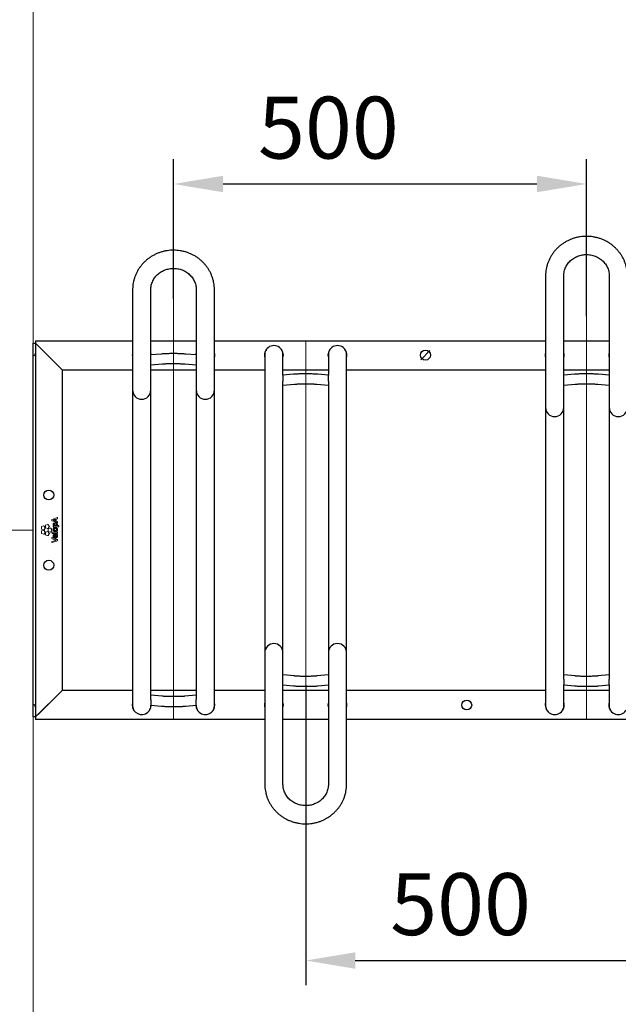
# Model space of a CAD drawing. Units: millimetres. Extents: x -100989 to 17128, y -24790 to 18588.
# Drawn here: x -76954 to -76229, y -6461 to -5269 of the extents above; entities that cross this region are included whole.
import ezdxf

# ---------------------------------------------------------------- set-up
doc = ezdxf.new("R2010")
doc.units = ezdxf.units.MM
doc.header["$LTSCALE"] = 20
doc.header["$PDSIZE"] = -1
for name, pattern in [('CENTER', [10.16, 6.35, -1.27, 1.27, -1.27]), ('CENTER2', [28.575, 19.05, -3.175, 3.175, -3.175]), ('SLD-Solid', [0])]:
    doc.linetypes.add(name, pattern=pattern)
for name, color, linetype, lineweight in [('HARTLIJNEN', 2, 'CENTER', 15), ('VelopA- Freespace', 1, 'CENTER2', 15), ('VELOPA- guide line', 2, 'Continuous', 9), ('VELOPA-DIM', 2, 'Continuous', 18), ('VELOPA-FIG10', 2, 'Continuous', 9), ('VELOPA-FIG25', 4, 'Continuous', 25)]:
    doc.layers.add(name, color=color, linetype=linetype, lineweight=lineweight)
doc.styles.add('2-5TXT', font='arial.ttf')
doc.dimstyles.new('VELOPA 30', dxfattribs={"dimscale": 30, "dimtxt": 2.5, "dimasz": 2, "dimexe": 1, "dimexo": 1, "dimgap": 1, "dimtad": 1, "dimdec": 0, "dimdsep": 46, "dimtxsty": '2-5TXT', "dimcen": 8, "dimadec": 1, "dimazin": 0, "dimtfac": 1, "dimtdec": 0, "dimtmove": 0, "dimatfit": 3, "dimfxl": 1, "dimtolj": 1, "dimtzin": 0, "dimarcsym": 0})

# ---------------------------------------------------------------- blocks, each defined once
blk = doc.blocks.new('*D128')
at = {"layer": 'DEFPOINTS', "color": 0, "linetype": 'ByBlock', "transparency": 16777216}
for p in [(-76607.7, -6045), (-76107.7, -6116.4), (-76107.7, -6408.4)]:
    blk.add_point(p, dxfattribs=at)
at = {"layer": 'HARTLIJNEN', "color": 0, "linetype": 'ByBlock', "lineweight": -2, "transparency": 16777216}
for p, q in [((-76607.7, -6075), (-76607.7, -6438.4)), ((-76107.7, -6146.4), (-76107.7, -6438.4)), ((-76547.7, -6408.4), (-76167.7, -6408.4))]:
    blk.add_line(p, q, dxfattribs=at)
at = {"layer": 'HARTLIJNEN', "color": 0, "linetype": 'ByBlock', "transparency": 16777216}
for points in [[(-76547.7, -6398.4), (-76547.7, -6418.4), (-76607.7, -6408.4)], [(-76167.7, -6398.4), (-76167.7, -6418.4), (-76107.7, -6408.4)]]:
    blk.add_solid(points, dxfattribs=at)
at = {"layer": 'HARTLIJNEN', "color": 0, "linetype": 'ByBlock', "transparency": 16777216, "insert": (-76420.2, -6340.1), "char_height": 75, "attachment_point": 5, "style": '2-5TXT'}
blk.add_mtext('\\A1;500', dxfattribs=at)
blk = doc.blocks.new('*D129')
at = {"layer": 'DEFPOINTS', "color": 0, "linetype": 'ByBlock', "transparency": 16777216}
for p in [(-76267.7, -5467.8), (-76767.7, -5637), (-76267.7, -5657.7)]:
    blk.add_point(p, dxfattribs=at)
at = {"layer": 'HARTLIJNEN', "color": 0, "linetype": 'ByBlock', "lineweight": -2, "transparency": 16777216}
for p, q in [((-76767.7, -5607), (-76767.7, -5437.8)), ((-76267.7, -5627.7), (-76267.7, -5437.8)), ((-76707.7, -5467.8), (-76327.7, -5467.8))]:
    blk.add_line(p, q, dxfattribs=at)
at = {"layer": 'HARTLIJNEN', "color": 0, "linetype": 'ByBlock', "transparency": 16777216}
for points in [[(-76707.7, -5457.8), (-76707.7, -5477.8), (-76767.7, -5467.8)], [(-76327.7, -5457.8), (-76327.7, -5477.8), (-76267.7, -5467.8)]]:
    blk.add_solid(points, dxfattribs=at)
at = {"layer": 'HARTLIJNEN', "color": 0, "linetype": 'ByBlock', "transparency": 16777216, "insert": (-76580.2, -5399.5), "char_height": 75, "attachment_point": 5, "style": '2-5TXT'}
blk.add_mtext('\\A1;500', dxfattribs=at)
blk = doc.blocks.new('VelopA Variant-3 500-4 pl DS Top')
at = {"layer": 'VELOPA-FIG10', "linetype": 'SLD-Solid'}
for p, q in [((22.8, 12.7), (22.8, 11.4)), ((29.2, 15.2), (22.9, 12.9)), ((27, 11), (27, 13)), ((28.1, 13.3), (29.4, 13.8)), ((28.1, 10.7), (28.1, 13.3)), ((29.5, 14), (29.5, 15)), ((10, 3.8), (10, 1.5)), ((12.6, 5), (10.4, 4.3)), ((10.4, 1), (12.6, 0.3)), ((14.5, 2.9), (13.2, 4.8)), ((13.2, 0.4), (14.5, 2.3)), ((15, 5.4), (15, 3.1)), ((17.6, 6.6), (15.4, 5.9)), ((15.4, 2.6), (17.6, 1.9)), ((19.6, 4.6), (18.2, 6.4)), ((18.2, 2.1), (19.6, 4)), ((18.2, 1.1), (18.2, -1.2)), ((20.7, 2.4), (18.5, 1.6)), ((22.7, 0.3), (21.3, 2.2)), ((22.9, 11.2), (29.2, 9)), ((24.4, 5.1), (24.4, 4.3)), ((24.6, 5.3), (24.6, 5.3)), ((24.6, 4.1), (31.1, 4.1)), ((25.3, 11.7), (27, 11)), ((27, 5.4), (28.5, 5.4)), ((29.4, 10.3), (28.1, 10.7)), ((29.5, 9.2), (29.5, 10.1)), ((31.1, 5.4), (29.6, 5.4)), ((31.3, 4.3), (31.3, 5.2)), ((10, -1.5), (10, -3.8)), ((12.6, -0.3), (10.4, -1)), ((10.4, -4.3), (12.6, -5.1)), ((14.5, -2.4), (13.2, -0.5)), ((13.2, -4.9), (14.5, -3)), ((15, -3.2), (15, -5.5)), ((17.6, -1.9), (15.4, -2.7)), ((15.4, -6), (17.6, -6.7)), ((19.6, -4), (18.2, -2.1)), ((18.2, -6.5), (19.6, -4.6)), ((18.5, -1.7), (20.7, -2.4)), ((21.3, -2.2), (22.7, -0.3)), ((22.8, -2.9), (22.8, -3.8)), ((22.8, -9.3), (22.8, -10.2)), ((22.9, -10.4), (26.5, -11.7)), ((29.3, -2.7), (23, -2.7)), ((23, -4), (29.3, -4)), ((29.4, -11.3), (23.1, -9.1)), ((26.3, -8.1), (26.3, -6.2)), ((26.3, -8.1), (26.3, -8.1)), ((27, -4.9), (26.6, -4.9)), ((27.2, -8.1), (27.2, -5.1)), ((27.2, -8.1), (27.2, -8.1)), ((29.1, -5.1), (28.5, -5.2)), ((29.5, -3.8), (29.5, -2.9)), ((29.5, -12.8), (29.5, -11.5)), ((22.8, -14), (22.8, -15)), ((26.6, -12.5), (22.9, -13.8)), ((23.1, -15.2), (29.4, -13))]:
    blk.add_line(p, q, dxfattribs=at)
for points, knots in [([(22.9, 12.9), (22.9, 12.9), (22.9, 12.8), (22.8, 12.8), (22.8, 12.7), (22.8, 12.7), (22.8, 12.7)], [0, 0, 0, 0, 0.282452, 0.558308, 0.776545, 1, 1, 1, 1]), ([(25.2, 12.3), (25, 12.3), (24.7, 12.1), (24.4, 12), (24.2, 12)], [0, 0, 0, 0, 0.584457, 1, 1, 1, 1]), ([(24.2, 12), (24.4, 11.9), (24.8, 11.8), (25.1, 11.7), (25.3, 11.7)], [0, 0, 0, 0, 0.541554, 1, 1, 1, 1]), ([(27, 13), (26.7, 12.9), (26.1, 12.7), (25.5, 12.5), (25.3, 12.4), (25.2, 12.3)], [0, 0, 0, 0, 0.564806, 0.862697, 1, 1, 1, 1]), ([(25.2, 12.3), (25.2, 12.3), (25.2, 12.3), (25.2, 12.3), (25.2, 12.3)], [0, 0, 0, 0, 0.567752, 1, 1, 1, 1]), ([(29.4, 15.2), (29.4, 15.2), (29.4, 15.2), (29.3, 15.2), (29.3, 15.2), (29.2, 15.2)], [0, 0, 0, 0, 0.283371, 0.561392, 1, 1, 1, 1]), ([(29.5, 15), (29.5, 15), (29.5, 15.1), (29.5, 15.1), (29.5, 15.2), (29.4, 15.2)], [0, 0, 0, 0, 0.282765, 0.56114, 1, 1, 1, 1]), ([(29.4, 13.8), (29.4, 13.8), (29.4, 13.8), (29.5, 13.9), (29.5, 13.9), (29.5, 14), (29.5, 14)], [0, 0, 0, 0, 0.280908, 0.556939, 0.775579, 1, 1, 1, 1]), ([(10.4, 4.3), (10.3, 4.3), (10.2, 4.2), (10.1, 4.1), (10, 3.9), (10, 3.8), (10, 3.8)], [0, 0, 0, 0, 0.282045, 0.55817, 0.776486, 1, 1, 1, 1]), ([(10, 1.5), (10, 1.4), (10, 1.3), (10.1, 1.1), (10.2, 1), (10.3, 1), (10.4, 1)], [0, 0, 0, 0, 0.282937, 0.559021, 0.776949, 1, 1, 1, 1]), ([(13.2, 4.8), (13.1, 4.9), (13, 5), (12.9, 5), (12.7, 5), (12.6, 5), (12.6, 5)], [0, 0, 0, 0, 0.282869, 0.559084, 0.777054, 1, 1, 1, 1]), ([(12.6, 0.3), (12.6, 0.2), (12.8, 0.2), (12.9, 0.3), (13.1, 0.3), (13.1, 0.4), (13.2, 0.4)], [0, 0, 0, 0, 0.281966, 0.558169, 0.77656, 1, 1, 1, 1]), ([(14.5, 2.3), (14.6, 2.4), (14.6, 2.5), (14.6, 2.7), (14.6, 2.8), (14.5, 2.9), (14.5, 2.9)], [0, 0, 0, 0, 0.2823032, 0.5583412, 0.776518, 1, 1, 1, 1]), ([(15.4, 5.9), (15.4, 5.9), (15.2, 5.9), (15.1, 5.7), (15.1, 5.6), (15, 5.5), (15, 5.4)], [0, 0, 0, 0, 0.2822613, 0.5584597, 0.7766841, 1, 1, 1, 1]), ([(15, 3.1), (15.1, 3), (15.1, 2.9), (15.2, 2.8), (15.3, 2.7), (15.4, 2.6), (15.4, 2.6)], [0, 0, 0, 0, 0.282546, 0.55887, 0.776977, 1, 1, 1, 1]), ([(18.2, 6.4), (18.2, 6.5), (18.1, 6.6), (17.9, 6.7), (17.8, 6.7), (17.7, 6.7), (17.6, 6.6)], [0, 0, 0, 0, 0.282827, 0.558938, 0.776926, 1, 1, 1, 1]), ([(17.6, 1.9), (17.7, 1.9), (17.8, 1.8), (18, 1.9), (18.1, 2), (18.2, 2), (18.2, 2.1)], [0, 0, 0, 0, 0.2823701, 0.558445, 0.7766116, 1, 1, 1, 1]), ([(18.5, 1.6), (18.5, 1.6), (18.4, 1.6), (18.2, 1.4), (18.2, 1.3), (18.2, 1.2), (18.2, 1.1)], [0, 0, 0, 0, 0.282048, 0.557829, 0.776086, 1, 1, 1, 1]), ([(19.6, 4), (19.6, 4), (19.7, 4.1), (19.7, 4.3), (19.6, 4.5), (19.6, 4.5), (19.6, 4.6)], [0, 0, 0, 0, 0.283107, 0.55951, 0.777395, 1, 1, 1, 1]), ([(21.3, 2.2), (21.3, 2.2), (21.2, 2.3), (21, 2.4), (20.9, 2.4), (20.8, 2.4), (20.7, 2.4)], [0, 0, 0, 0, 0.282661, 0.558552, 0.776545, 1, 1, 1, 1]), ([(22.7, -0.3), (22.7, -0.3), (22.8, -0.2), (22.8, 0), (22.8, 0.2), (22.7, 0.2), (22.7, 0.3)], [0, 0, 0, 0, 0.282107, 0.558061, 0.776311, 1, 1, 1, 1]), ([(22.8, 11.4), (22.8, 11.4), (22.8, 11.4), (22.8, 11.3), (22.9, 11.3), (22.9, 11.3), (22.9, 11.2)], [0, 0, 0, 0, 0.281426, 0.55819, 0.776764, 1, 1, 1, 1]), ([(26.7, 8.8), (26.4, 8.7), (25.9, 8.7), (25.3, 8.5), (24.7, 8.2), (24.3, 7.6), (24.3, 7.1), (24.3, 6.9)], [0, 0, 0, 0, 0.22903, 0.424562, 0.596584, 0.789421, 1, 1, 1, 1]), ([(24.3, 6.9), (24.3, 6.7), (24.3, 6.3), (24.5, 5.8), (24.9, 5.5), (25.1, 5.3), (25.2, 5.3)], [0, 0, 0, 0, 0.295597, 0.567977, 0.779432, 1, 1, 1, 1]), ([(29.6, 0.6), (29.6, 0.9), (29.5, 1.6), (28.9, 2.5), (28, 3.1), (26.9, 3.3), (25.8, 3.1), (25, 2.7), (24.5, 2.1), (24.3, 1.5), (24.3, 1.1), (24.3, 0.8)], [0, 0, 0, 0, 0.131165, 0.253257, 0.378032, 0.515959, 0.650992, 0.763707, 0.835914, 0.912884, 1, 1, 1, 1]), ([(24.3, 0.8), (24.3, 0.4), (24.4, -0.3), (25, -1.1), (25.9, -1.7), (26.9, -1.8), (27.8, -1.8), (28.5, -1.6), (29, -1.2), (29.4, -0.7), (29.6, -0.1), (29.6, 0.3), (29.6, 0.6)], [0, 0, 0, 0, 0.130674, 0.252174, 0.376164, 0.513141, 0.60855, 0.690204, 0.763167, 0.834396, 0.911332, 1, 1, 1, 1]), ([(24.6, 5.3), (24.6, 5.3), (24.5, 5.3), (24.5, 5.2), (24.4, 5.2)], [0, 0, 0, 0, 0.554202, 1, 1, 1, 1]), ([(24.4, 5.2), (24.4, 5.2), (24.4, 5.2), (24.4, 5.1), (24.4, 5.1)], [0, 0, 0, 0, 0.554263, 1, 1, 1, 1]), ([(24.4, 4.3), (24.4, 4.2), (24.4, 4.2), (24.5, 4.1), (24.5, 4.1), (24.6, 4.1), (24.6, 4.1)], [0, 0, 0, 0, 0.2841829, 0.5588951, 0.7758673, 1, 1, 1, 1]), ([(25.2, 5.2), (25.2, 5.2), (25.2, 5.2), (25.2, 5.2), (25.2, 5.2), (25.2, 5.2), (25.2, 5.2), (25.2, 5.2), (25, 5.3), (24.8, 5.3), (24.6, 5.3)], [0, 0, 0, 0, 0.000028, 0.000069, 0.000162, 0.000417, 0.001163, 0.004252, 0.063553, 1, 1, 1, 1]), ([(25.2, 5.3), (25.2, 5.3), (25.2, 5.3), (25.2, 5.2), (25.2, 5.2), (25.2, 5.2), (25.2, 5.2), (25.2, 5.2)], [0, 0, 0, 0, 0.474099, 0.767409, 0.869469, 0.945348, 1, 1, 1, 1]), ([(26.8, 7.4), (26.6, 7.4), (26.3, 7.4), (25.9, 7.2), (25.6, 7.1), (25.5, 6.9), (25.4, 6.8), (25.4, 6.6), (25.4, 6.5), (25.4, 6.5)], [0, 0, 0, 0, 0.3045838, 0.5225742, 0.6502971, 0.7526014, 0.8533689, 0.9369682, 1, 1, 1, 1]), ([(25.4, 6.5), (25.4, 6.4), (25.4, 6.2), (25.5, 5.9), (25.9, 5.6), (26.4, 5.4), (26.8, 5.4), (27, 5.4)], [0, 0, 0, 0, 0.116379, 0.227814, 0.460172, 0.720898, 1, 1, 1, 1]), ([(28.5, 0.7), (28.5, 0.9), (28.4, 1.2), (28.1, 1.6), (27.5, 1.8), (26.9, 1.9), (26.3, 1.8), (25.8, 1.6), (25.6, 1.4), (25.4, 1.1), (25.4, 0.8), (25.4, 0.7)], [0, 0, 0, 0, 0.113285, 0.223687, 0.349514, 0.501722, 0.656837, 0.777828, 0.848562, 0.920053, 1, 1, 1, 1]), ([(25.4, 0.7), (25.4, 0.6), (25.4, 0.3), (25.7, -0.1), (26, -0.3), (26.4, -0.4), (27, -0.5), (27.6, -0.4), (28, -0.2), (28.3, 0.1), (28.5, 0.4), (28.5, 0.6), (28.5, 0.7)], [0, 0, 0, 0, 0.095794, 0.200474, 0.280439, 0.374633, 0.489652, 0.649844, 0.774329, 0.846571, 0.91912, 1, 1, 1, 1]), ([(29.6, 6), (29.6, 6.3), (29.5, 6.9), (29.2, 7.7), (28.6, 8.3), (27.7, 8.7), (27, 8.7), (26.7, 8.8)], [0, 0, 0, 0, 0.198098, 0.373533, 0.541634, 0.752831, 1, 1, 1, 1]), ([(28.6, 6.1), (28.6, 6.2), (28.5, 6.4), (28.4, 6.8), (28.2, 7), (27.8, 7.2), (27.3, 7.3), (27, 7.4), (26.8, 7.4)], [0, 0, 0, 0, 0.137617, 0.281655, 0.439997, 0.587833, 0.770131, 1, 1, 1, 1]), ([(28.5, 5.4), (28.5, 5.5), (28.6, 5.7), (28.6, 6), (28.6, 6.1)], [0, 0, 0, 0, 0.5374524, 1, 1, 1, 1]), ([(29.2, 9), (29.3, 9), (29.3, 8.9), (29.4, 8.9), (29.4, 9), (29.4, 9)], [0, 0, 0, 0, 0.282756, 0.560814, 1, 1, 1, 1]), ([(29.5, 10.1), (29.5, 10.1), (29.5, 10.1), (29.5, 10.2), (29.4, 10.2), (29.4, 10.3), (29.4, 10.3)], [0, 0, 0, 0, 0.282868, 0.559747, 0.777935, 1, 1, 1, 1]), ([(29.4, 9), (29.4, 9), (29.5, 9), (29.5, 9.1), (29.5, 9.1), (29.5, 9.2)], [0, 0, 0, 0, 0.282167, 0.561469, 1, 1, 1, 1]), ([(29.6, 5.4), (29.6, 5.5), (29.6, 5.7), (29.6, 5.9), (29.6, 6)], [0, 0, 0, 0, 0.5253889, 1, 1, 1, 1]), ([(31.3, 5.2), (31.3, 5.2), (31.3, 5.3), (31.3, 5.3), (31.2, 5.4), (31.1, 5.4), (31.1, 5.4)], [0, 0, 0, 0, 0.283, 0.557397, 0.774889, 1, 1, 1, 1]), ([(31.1, 4.1), (31.1, 4.1), (31.2, 4.1), (31.3, 4.1), (31.3, 4.2), (31.3, 4.2), (31.3, 4.3)], [0, 0, 0, 0, 0.283325, 0.557855, 0.775192, 1, 1, 1, 1]), ([(10.4, -1), (10.3, -1), (10.2, -1.1), (10.1, -1.2), (10, -1.4), (10, -1.5), (10, -1.5)], [0, 0, 0, 0, 0.282019, 0.55796, 0.776212, 1, 1, 1, 1]), ([(10, -3.8), (10, -3.9), (10, -4), (10.1, -4.2), (10.2, -4.3), (10.3, -4.3), (10.4, -4.3)], [0, 0, 0, 0, 0.282253, 0.558371, 0.776624, 1, 1, 1, 1]), ([(13.2, -0.5), (13.1, -0.4), (13, -0.4), (12.9, -0.3), (12.7, -0.3), (12.6, -0.3), (12.6, -0.3)], [0, 0, 0, 0, 0.2824292, 0.5588352, 0.7771039, 1, 1, 1, 1]), ([(12.6, -5.1), (12.6, -5.1), (12.8, -5.1), (12.9, -5), (13.1, -5), (13.1, -4.9), (13.2, -4.9)], [0, 0, 0, 0, 0.2819275, 0.5580747, 0.7763907, 1, 1, 1, 1]), ([(14.5, -3), (14.6, -2.9), (14.6, -2.8), (14.6, -2.6), (14.6, -2.5), (14.5, -2.4), (14.5, -2.4)], [0, 0, 0, 0, 0.28284, 0.558796, 0.776713, 1, 1, 1, 1]), ([(15.4, -2.7), (15.4, -2.7), (15.2, -2.7), (15.1, -2.9), (15.1, -3), (15, -3.1), (15, -3.2)], [0, 0, 0, 0, 0.282243, 0.5584288, 0.7766682, 1, 1, 1, 1]), ([(15, -5.5), (15.1, -5.5), (15.1, -5.7), (15.2, -5.8), (15.3, -5.9), (15.4, -6), (15.4, -6)], [0, 0, 0, 0, 0.282541, 0.558935, 0.777051, 1, 1, 1, 1]), ([(18.2, -2.1), (18.2, -2.1), (18.1, -2), (17.9, -1.9), (17.8, -1.9), (17.7, -1.9), (17.6, -1.9)], [0, 0, 0, 0, 0.282673, 0.55893, 0.776968, 1, 1, 1, 1]), ([(17.6, -6.7), (17.7, -6.7), (17.8, -6.7), (18, -6.7), (18.1, -6.6), (18.2, -6.5), (18.2, -6.5)], [0, 0, 0, 0, 0.282244, 0.558224, 0.776412, 1, 1, 1, 1]), ([(18.2, -1.2), (18.2, -1.2), (18.2, -1.4), (18.3, -1.5), (18.4, -1.6), (18.5, -1.7), (18.5, -1.7)], [0, 0, 0, 0, 0.282069, 0.558, 0.77626, 1, 1, 1, 1]), ([(19.6, -4.6), (19.6, -4.6), (19.7, -4.5), (19.7, -4.3), (19.6, -4.1), (19.6, -4), (19.6, -4)], [0, 0, 0, 0, 0.282394, 0.558573, 0.776738, 1, 1, 1, 1]), ([(20.7, -2.4), (20.8, -2.4), (20.9, -2.4), (21.1, -2.4), (21.2, -2.3), (21.3, -2.2), (21.3, -2.2)], [0, 0, 0, 0, 0.2826992, 0.5586864, 0.7766988, 1, 1, 1, 1]), ([(23, -2.7), (23, -2.7), (22.9, -2.7), (22.9, -2.7), (22.8, -2.8), (22.8, -2.9), (22.8, -2.9)], [0, 0, 0, 0, 0.284075, 0.557791, 0.774636, 1, 1, 1, 1]), ([(22.8, -3.8), (22.8, -3.8), (22.8, -3.9), (22.9, -3.9), (22.9, -4), (23, -4), (23, -4)], [0, 0, 0, 0, 0.283421, 0.557583, 0.774698, 1, 1, 1, 1]), ([(22.9, -9.1), (22.9, -9.1), (22.8, -9.2), (22.8, -9.2), (22.8, -9.3), (22.8, -9.3)], [0, 0, 0, 0, 0.281173, 0.55871, 1, 1, 1, 1]), ([(22.8, -10.2), (22.8, -10.2), (22.8, -10.3), (22.8, -10.3), (22.9, -10.4), (22.9, -10.4), (22.9, -10.4)], [0, 0, 0, 0, 0.283431, 0.560225, 0.778072, 1, 1, 1, 1]), ([(23.1, -9.1), (23.1, -9.1), (23, -9.1), (23, -9.1), (22.9, -9.1), (22.9, -9.1)], [0, 0, 0, 0, 0.279617, 0.558116, 1, 1, 1, 1]), ([(26.6, -4.9), (26.4, -4.9), (25.9, -4.9), (25.3, -5.1), (24.8, -5.5), (24.5, -5.9), (24.3, -6.4), (24.3, -6.8), (24.3, -7.1)], [0, 0, 0, 0, 0.16674, 0.394595, 0.520563, 0.656577, 0.811778, 1, 1, 1, 1]), ([(24.3, -7.1), (24.3, -7.3), (24.3, -7.8), (24.7, -8.5), (25.2, -9), (26, -9.4), (26.7, -9.5), (27, -9.5)], [0, 0, 0, 0, 0.188526, 0.362489, 0.534901, 0.752246, 1, 1, 1, 1]), ([(25.5, -6.5), (25.4, -6.6), (25.3, -6.8), (25.2, -7), (25.2, -7.1)], [0, 0, 0, 0, 0.536685, 1, 1, 1, 1]), ([(25.2, -7.1), (25.3, -7.2), (25.3, -7.5), (25.6, -7.8), (25.9, -8), (26.1, -8.1), (26.3, -8.1)], [0, 0, 0, 0, 0.270846, 0.530781, 0.751354, 1, 1, 1, 1]), ([(26.2, -6.2), (26.1, -6.2), (25.8, -6.2), (25.6, -6.4), (25.5, -6.5)], [0, 0, 0, 0, 0.59134, 1, 1, 1, 1]), ([(26.3, -6.2), (26.3, -6.2), (26.2, -6.2), (26.2, -6.2), (26.2, -6.2)], [0, 0, 0, 0, 0.5601002, 1, 1, 1, 1]), ([(26.5, -11.7), (26.8, -11.8), (27.3, -11.9), (27.8, -12), (28, -12.1)], [0, 0, 0, 0, 0.5752206, 1, 1, 1, 1]), ([(27.2, -5.1), (27.2, -5.1), (27.2, -5.1), (27.1, -5), (27, -4.9), (27, -4.9), (27, -4.9)], [0, 0, 0, 0, 0.282969, 0.557112, 0.774471, 1, 1, 1, 1]), ([(27, -9.5), (27.3, -9.5), (27.8, -9.4), (28.6, -9.2), (29.2, -8.7), (29.6, -7.9), (29.6, -7.3), (29.6, -6.9)], [0, 0, 0, 0, 0.213307, 0.393991, 0.558527, 0.760199, 1, 1, 1, 1]), ([(28.2, -7.8), (28.2, -7.8), (28, -8), (27.7, -8.1), (27.4, -8.1), (27.2, -8.1)], [0, 0, 0, 0, 0.246353, 0.512443, 1, 1, 1, 1]), ([(28.6, -6.7), (28.6, -7), (28.6, -7.3), (28.3, -7.7), (28.2, -7.8)], [0, 0, 0, 0, 0.60717, 1, 1, 1, 1]), ([(28.5, -5.2), (28.5, -5.2), (28.4, -5.2), (28.4, -5.3), (28.4, -5.3)], [0, 0, 0, 0, 0.555447, 1, 1, 1, 1]), ([(28.4, -5.3), (28.4, -5.3), (28.3, -5.4), (28.4, -5.4), (28.4, -5.5)], [0, 0, 0, 0, 0.557087, 1, 1, 1, 1]), ([(28.4, -5.5), (28.4, -5.7), (28.6, -6.1), (28.6, -6.5), (28.6, -6.7)], [0, 0, 0, 0, 0.564332, 1, 1, 1, 1]), ([(29.3, -5.3), (29.3, -5.2), (29.3, -5.2), (29.2, -5.1), (29.2, -5.1), (29.1, -5.1), (29.1, -5.1)], [0, 0, 0, 0, 0.282584, 0.558385, 0.776554, 1, 1, 1, 1]), ([(29.5, -2.9), (29.5, -2.9), (29.5, -2.8), (29.4, -2.7), (29.4, -2.7), (29.3, -2.7), (29.3, -2.7)], [0, 0, 0, 0, 0.28439, 0.558772, 0.775733, 1, 1, 1, 1]), ([(29.3, -4), (29.3, -4), (29.4, -4), (29.5, -3.9), (29.5, -3.9), (29.5, -3.8), (29.5, -3.8)], [0, 0, 0, 0, 0.282894, 0.557536, 0.775078, 1, 1, 1, 1]), ([(29.6, -6.9), (29.6, -6.6), (29.6, -6), (29.4, -5.5), (29.3, -5.3)], [0, 0, 0, 0, 0.566595, 1, 1, 1, 1]), ([(29.5, -11.5), (29.5, -11.5), (29.5, -11.5), (29.5, -11.4), (29.4, -11.3), (29.4, -11.3), (29.4, -11.3)], [0, 0, 0, 0, 0.283226, 0.559429, 0.777136, 1, 1, 1, 1]), ([(22.9, -13.8), (22.9, -13.8), (22.9, -13.8), (22.8, -13.8), (22.8, -13.9), (22.8, -13.9), (22.8, -14)], [0, 0, 0, 0, 0.282649, 0.557828, 0.775653, 1, 1, 1, 1]), ([(22.8, -15), (22.8, -15), (22.8, -15), (22.8, -15.1), (22.9, -15.1), (22.9, -15.1)], [0, 0, 0, 0, 0.283432, 0.562088, 1, 1, 1, 1]), ([(22.9, -15.1), (22.9, -15.2), (22.9, -15.2), (23, -15.2), (23.1, -15.2), (23.1, -15.2)], [0, 0, 0, 0, 0.2832, 0.561329, 1, 1, 1, 1]), ([(28, -12.1), (27.7, -12.2), (27.3, -12.3), (26.8, -12.5), (26.6, -12.5)], [0, 0, 0, 0, 0.5858113, 1, 1, 1, 1]), ([(28, -12.1), (28, -12.1), (28, -12.1), (28, -12.1), (28, -12.1), (28, -12.1), (28, -12.1)], [0, 0, 0, 0, 0.405154, 0.698753, 0.869582, 1, 1, 1, 1]), ([(29.4, -13), (29.4, -13), (29.4, -12.9), (29.5, -12.9), (29.5, -12.8), (29.5, -12.8), (29.5, -12.8)], [0, 0, 0, 0, 0.2817665, 0.5577612, 0.7760485, 1, 1, 1, 1])]:
    blk.add_open_spline(points, degree=3, knots=knots, dxfattribs=at)
at = {"layer": 'VELOPA-FIG25', "linetype": 'SLD-Solid'}
for p, q in [((620.5, 308), (620.5, -212.7)), ((642.5, -180.4), (642.5, 308)), ((697.5, 308), (697.5, -180.4)), ((120.5, 291.2), (120.5, -212.7)), ((142.5, -205), (142.5, 291.2)), ((197.5, 291.2), (197.5, -205)), ((219.5, -212.7), (219.5, 291.2)), ((3, 229.4), (120.5, 229.4)), ((3, 229.4), (3, -229.4)), ((142.5, 229.4), (197.5, 229.4)), ((219.5, 229.4), (620.5, 229.4)), ((642.5, 229.4), (697.5, 229.4)), ((0, 226.3), (3, 226.3)), ((0, -226.3), (0, 226.3)), ((6, 223.3), (3, 226.3)), ((35, 194.3), (6, 223.3)), ((155.3, 213.2), (142.5, 212.1)), ((197.5, 212.1), (184.7, 213.2)), ((280.5, 212.7), (280.5, -308)), ((302.5, 187.6), (302.5, 212.7)), ((357.5, 212.7), (357.5, 187.6)), ((379.5, -308), (379.5, 212.7)), ((35, 194.3), (120.5, 194.3)), ((35, 194.3), (35, -194.4)), ((142.5, 200.1), (156.4, 201.3)), ((142.5, 194.3), (197.5, 194.3)), ((183.6, 201.3), (197.5, 200.1)), ((219.5, 194.3), (280.5, 194.3)), ((302.5, 194.3), (357.5, 194.3)), ((379.5, 194.3), (620.5, 194.3)), ((642.5, 194.3), (697.5, 194.3)), ((315.3, 188.7), (302.5, 187.6)), ((302.5, 187.6), (302.5, 180.5)), ((302.5, -308), (302.5, 180.4)), ((357.5, 187.6), (344.7, 188.7)), ((357.5, 180.5), (357.5, 187.6)), ((357.5, 180.4), (357.5, -308)), ((655.3, 188.7), (642.5, 187.6)), ((697.5, 187.6), (684.7, 188.7)), ((302.5, 175.5), (316.4, 176.7)), ((343.6, 176.7), (357.5, 175.5)), ((642.5, 175.5), (656.4, 176.7)), ((683.6, 176.7), (697.5, 175.5)), ((316.4, -176.7), (302.5, -175.5)), ((357.5, -175.5), (343.6, -176.7)), ((656.4, -176.7), (642.5, -175.5)), ((697.5, -175.5), (683.6, -176.7)), ((302.5, -187.6), (315.3, -188.7)), ((344.7, -188.7), (357.5, -187.6)), ((642.5, -180.5), (642.5, -187.6)), ((642.5, -212.7), (642.5, -187.6)), ((642.5, -187.6), (655.3, -188.7)), ((684.7, -188.7), (697.5, -187.6)), ((697.5, -187.6), (697.5, -180.5)), ((697.5, -187.6), (697.5, -212.7)), ((3, -226.3), (35, -194.4)), ((6, -223.3), (32, -197.4)), ((120.5, -194.4), (35, -194.4)), ((197.5, -194.4), (142.5, -194.4)), ((156.4, -201.3), (142.5, -200.1)), ((197.5, -200.1), (183.6, -201.3)), ((280.5, -194.4), (219.5, -194.4)), ((357.5, -194.4), (302.5, -194.4)), ((620.5, -194.4), (379.5, -194.4)), ((697.5, -194.4), (642.5, -194.4)), ((142.5, -205.1), (142.5, -212.1)), ((142.5, -212.7), (142.5, -212.1)), ((142.5, -212.1), (155.3, -213.2)), ((184.7, -213.2), (197.5, -212.1)), ((197.5, -212.1), (197.5, -205.1)), ((197.5, -212.1), (197.5, -212.7)), ((3, -226.3), (0, -226.3)), ((280.5, -229.4), (3, -229.4)), ((357.5, -229.4), (302.5, -229.4)), ((780.5, -229.4), (379.5, -229.4))]:
    blk.add_line(p, q, dxfattribs=at)
at = {"layer": 'VELOPA-FIG25', "linetype": 'SLD-Solid', "flags": 128}
for points in [[(143, 212.1), (142.9, 213.4), (142.5, 215.2)], [(197.5, 215.2), (197.1, 213.4), (197, 212.1)]]:
    blk.add_lwpolyline(points, dxfattribs=at)
at = {"layer": 'VELOPA-FIG25', "linetype": 'SLD-Solid'}
for centre in [(475, 211.9), (19, 42.5), (19, -42.5), (525, -211.9)]:
    blk.add_circle(centre, 6, dxfattribs=at)
for centre, radius, start, end in [((131.5, 211.9), 11.5, 163.0426, 196.9574), ((208.5, 211.9), 11.5, 343.0426, 16.9574), ((291.5, 211.9), 11.5, 343.0426, 196.9574), ((291.4, 212.7), 10.9, 145.5158, 179.9908), ((291.6, 212.7), 10.9, 0.0114, 34.4819), ((368.5, 211.9), 11.5, 343.0426, 196.9574), ((368.4, 212.7), 10.9, 145.5158, 179.9908), ((368.6, 212.7), 10.9, 0.0114, 34.4819), ((631.5, 211.9), 11.5, 163.0426, 196.9574), ((631.5, 211.9), 11.5, 343.0426, 16.9574), ((708.5, 211.9), 11.5, 163.0426, 196.9574), ((0, 214.3), 3, 270, 0), ((131.5, 169.5), 11, 180, 0), ((208.5, 169.5), 11, 180, 0), ((631.5, 148.5), 11, 180, 0), ((708.5, 148.5), 11, 180, 0), ((291.5, -148.5), 11, 0, 180), ((368.5, -148.5), 11, 0, 180), ((0, -214.3), 3, 0, 90), ((131.5, -211.9), 11.5, 163.0426, 358.5495), ((131.4, -212.7), 10.9, 180.0114, 214.4819), ((131.6, -212.7), 10.9, 325.5158, 359.9908), ((208.5, -211.9), 11.5, 181.4505, 16.9574), ((208.4, -212.7), 10.9, 180.0114, 214.4819), ((208.6, -212.7), 10.9, 325.5158, 359.9908), ((291.5, -211.9), 11.5, 163.0426, 196.9574), ((291.5, -211.9), 11.5, 343.0426, 16.9574), ((368.5, -211.9), 11.5, 163.0426, 196.9574), ((368.5, -211.9), 11.5, 343.0426, 16.9574), ((631.5, -211.9), 11.5, 163.0426, 16.9574), ((631.4, -212.7), 10.9, 180.0114, 214.4819), ((631.6, -212.7), 10.9, 325.5158, 359.9908), ((708.5, -211.9), 11.5, 163.0426, 16.9574), ((708.4, -212.7), 10.9, 180.0114, 214.4819)]:
    blk.add_arc(centre, radius, start, end, dxfattribs=at)
for points, knots in [([(719.5, 308), (719.5, 308.7), (719.5, 310.8), (719.1, 314.1), (718.5, 317.9), (717.5, 321.6), (716.2, 325.2), (714.7, 328.7), (712.8, 332.1), (710.7, 335.3), (708.3, 338.3), (705.7, 341.2), (702.8, 343.8), (699.8, 346.3), (696.5, 348.4), (693.1, 350.4), (689.5, 352), (685.8, 353.4), (682, 354.4), (678.1, 355.2), (674.1, 355.7), (670.2, 355.8), (666.2, 355.7), (662.3, 355.3), (658.4, 354.5), (654.5, 353.5), (650.8, 352.1), (647.2, 350.5), (643.8, 348.6), (640.5, 346.4), (637.4, 344), (634.5, 341.4), (631.8, 338.5), (629.4, 335.5), (627.3, 332.3), (625.4, 328.9), (623.8, 325.4), (622.5, 321.7), (621.5, 318), (620.9, 314.3), (620.5, 310.9), (620.5, 308.8), (620.5, 308)], [0, 0, 0, 0, 0.015253, 0.040576, 0.065901, 0.091228, 0.116563, 0.141909, 0.16727, 0.19265, 0.218051, 0.243473, 0.26892, 0.29439, 0.319884, 0.3454, 0.370938, 0.396495, 0.422069, 0.447659, 0.473261, 0.498873, 0.524492, 0.550115, 0.575739, 0.60136, 0.626975, 0.652582, 0.678176, 0.703756, 0.729319, 0.754862, 0.780382, 0.805879, 0.831351, 0.856798, 0.882221, 0.90762, 0.932998, 0.958358, 0.983703, 1, 1, 1, 1]), ([(219.5, 291.2), (219.5, 292), (219.5, 294), (219.1, 297.3), (218.5, 301.1), (217.5, 304.8), (216.2, 308.4), (214.7, 311.9), (212.8, 315.3), (210.7, 318.5), (208.3, 321.6), (205.7, 324.4), (202.8, 327.1), (199.8, 329.5), (196.5, 331.7), (193.1, 333.6), (189.5, 335.2), (185.8, 336.6), (182, 337.7), (178.1, 338.4), (174.1, 338.9), (170.2, 339.1), (166.2, 338.9), (162.3, 338.5), (158.4, 337.7), (154.5, 336.7), (150.8, 335.3), (147.2, 333.7), (143.8, 331.8), (140.5, 329.6), (137.4, 327.2), (134.5, 324.6), (131.8, 321.7), (129.4, 318.7), (127.3, 315.5), (125.4, 312.1), (123.8, 308.6), (122.5, 305), (121.5, 301.2), (120.9, 297.5), (120.5, 294.1), (120.5, 292), (120.5, 291.2)], [0, 0, 0, 0, 0.015253, 0.040576, 0.065901, 0.091228, 0.116563, 0.141909, 0.16727, 0.19265, 0.218051, 0.243473, 0.26892, 0.29439, 0.319884, 0.3454, 0.370938, 0.396495, 0.422069, 0.447659, 0.473261, 0.498873, 0.524492, 0.550115, 0.575739, 0.60136, 0.626975, 0.652582, 0.678176, 0.703756, 0.729319, 0.754862, 0.780382, 0.805879, 0.831351, 0.856798, 0.882221, 0.90762, 0.932998, 0.958358, 0.983703, 1, 1, 1, 1]), ([(642.5, 308), (642.5, 308.4), (642.5, 309.7), (642.8, 311.9), (643.4, 314.7), (644.3, 317.3), (645.5, 319.8), (647, 322.2), (648.7, 324.4), (650.7, 326.5), (653, 328.3), (655.4, 329.9), (657.9, 331.2), (660.6, 332.3), (663.4, 333.1), (666.3, 333.6), (669.2, 333.8), (672.2, 333.8), (675, 333.4), (677.9, 332.8), (680.6, 331.8), (683.3, 330.6), (685.7, 329.2), (688, 327.5), (690.1, 325.6), (692, 323.5), (693.7, 321.2), (695, 318.8), (696.1, 316.3), (696.9, 313.6), (697.4, 310.9), (697.5, 309), (697.5, 308.1), (697.5, 308)], [0, 0, 0, 0, 0.015089, 0.049693, 0.084291, 0.118828, 0.153269, 0.187588, 0.221772, 0.255818, 0.28973, 0.32352, 0.357202, 0.390792, 0.424307, 0.457763, 0.491178, 0.524569, 0.557949, 0.591331, 0.624732, 0.658171, 0.691664, 0.725231, 0.758892, 0.792664, 0.826563, 0.8606, 0.894781, 0.929101, 0.963544, 0.99633, 1, 1, 1, 1]), ([(142.5, 291.2), (142.5, 291.6), (142.5, 292.9), (142.8, 295.2), (143.4, 297.9), (144.3, 300.5), (145.5, 303), (147, 305.4), (148.7, 307.7), (150.7, 309.7), (153, 311.5), (155.4, 313.1), (157.9, 314.4), (160.6, 315.5), (163.4, 316.3), (166.3, 316.8), (169.2, 317.1), (172.2, 317), (175, 316.6), (177.9, 316), (180.6, 315.1), (183.3, 313.9), (185.7, 312.4), (188, 310.7), (190.1, 308.8), (192, 306.7), (193.7, 304.5), (195, 302), (196.1, 299.5), (196.9, 296.8), (197.4, 294.2), (197.5, 292.3), (197.5, 291.3), (197.5, 291.2)], [0, 0, 0, 0, 0.015089, 0.049693, 0.084291, 0.118828, 0.153269, 0.187588, 0.221772, 0.255818, 0.28973, 0.32352, 0.357202, 0.390792, 0.424307, 0.457763, 0.491178, 0.524569, 0.557949, 0.591331, 0.624732, 0.658171, 0.691664, 0.725231, 0.758892, 0.792664, 0.826563, 0.8606, 0.894781, 0.929101, 0.963544, 0.99633, 1, 1, 1, 1]), ([(184.7, 213.2), (184.3, 213.2), (183.3, 213.3), (181.5, 213.4), (179.2, 213.6), (176.8, 213.7), (174.3, 213.7), (171.7, 213.7), (169.1, 213.8), (166.6, 213.7), (164, 213.7), (161.6, 213.6), (159.3, 213.5), (157.2, 213.4), (155.9, 213.3), (155.3, 213.2)], [0, 0, 0, 0, 0.042312, 0.124908, 0.206343, 0.286987, 0.367179, 0.447116, 0.526934, 0.606736, 0.686594, 0.766609, 0.846914, 0.927703, 1, 1, 1, 1]), ([(156.4, 201.3), (156.7, 201.3), (157.5, 201.4), (159.1, 201.5), (161.1, 201.6), (163.3, 201.7), (165.6, 201.7), (168.1, 201.7), (170.5, 201.8), (172.9, 201.7), (175.3, 201.7), (177.6, 201.6), (179.8, 201.5), (181.7, 201.4), (183, 201.3), (183.5, 201.3), (183.6, 201.3)], [0, 0, 0, 0, 0.041776, 0.119, 0.197254, 0.276412, 0.356126, 0.436175, 0.516406, 0.596702, 0.676937, 0.75699, 0.836723, 0.915942, 0.989249, 1, 1, 1, 1]), ([(344.7, 188.7), (344.3, 188.7), (343.3, 188.8), (341.5, 188.9), (339.2, 189.1), (336.8, 189.1), (334.3, 189.2), (331.7, 189.2), (329.1, 189.2), (326.6, 189.2), (324, 189.2), (321.6, 189.1), (319.3, 189), (317.2, 188.9), (315.9, 188.7), (315.3, 188.7)], [0, 0, 0, 0, 0.042312, 0.124908, 0.206343, 0.286987, 0.367179, 0.447116, 0.526934, 0.606736, 0.686594, 0.766609, 0.846914, 0.927703, 1, 1, 1, 1]), ([(684.7, 188.7), (684.3, 188.7), (683.3, 188.8), (681.5, 188.9), (679.2, 189.1), (676.8, 189.1), (674.3, 189.2), (671.7, 189.2), (669.1, 189.2), (666.6, 189.2), (664, 189.2), (661.6, 189.1), (659.3, 189), (657.2, 188.9), (655.9, 188.7), (655.3, 188.7)], [0, 0, 0, 0, 0.042312, 0.124908, 0.206343, 0.286987, 0.367179, 0.447116, 0.526934, 0.606736, 0.686594, 0.766609, 0.846914, 0.927703, 1, 1, 1, 1]), ([(316.4, 176.7), (316.7, 176.8), (317.5, 176.8), (319.1, 176.9), (321.1, 177.1), (323.3, 177.1), (325.6, 177.2), (328.1, 177.2), (330.5, 177.2), (332.9, 177.2), (335.3, 177.2), (337.6, 177.1), (339.8, 177), (341.7, 176.9), (343, 176.8), (343.5, 176.8), (343.6, 176.7)], [0, 0, 0, 0, 0.041776, 0.119, 0.197254, 0.276412, 0.356126, 0.436175, 0.516406, 0.596702, 0.676937, 0.75699, 0.836723, 0.915942, 0.989249, 1, 1, 1, 1]), ([(656.4, 176.7), (656.7, 176.8), (657.5, 176.8), (659.1, 176.9), (661.1, 177.1), (663.3, 177.1), (665.6, 177.2), (668.1, 177.2), (670.5, 177.2), (672.9, 177.2), (675.3, 177.2), (677.6, 177.1), (679.8, 177), (681.7, 176.9), (683, 176.8), (683.5, 176.8), (683.6, 176.7)], [0, 0, 0, 0, 0.041776, 0.119, 0.197254, 0.276412, 0.356126, 0.436175, 0.516406, 0.596702, 0.676937, 0.75699, 0.836723, 0.915942, 0.989249, 1, 1, 1, 1]), ([(343.6, -176.7), (343.3, -176.8), (342.5, -176.8), (340.9, -176.9), (338.9, -177.1), (336.7, -177.1), (334.4, -177.2), (331.9, -177.2), (329.5, -177.2), (327.1, -177.2), (324.7, -177.2), (322.4, -177.1), (320.2, -177), (318.3, -176.9), (317, -176.8), (316.5, -176.8), (316.4, -176.7)], [0, 0, 0, 0, 0.041776, 0.119, 0.197254, 0.276412, 0.356126, 0.436175, 0.516406, 0.596702, 0.676937, 0.75699, 0.836723, 0.915942, 0.989249, 1, 1, 1, 1]), ([(683.6, -176.7), (683.3, -176.8), (682.5, -176.8), (680.9, -176.9), (678.9, -177.1), (676.7, -177.1), (674.4, -177.2), (671.9, -177.2), (669.5, -177.2), (667.1, -177.2), (664.7, -177.2), (662.4, -177.1), (660.2, -177), (658.3, -176.9), (657, -176.8), (656.5, -176.8), (656.4, -176.7)], [0, 0, 0, 0, 0.041776, 0.119, 0.197254, 0.276412, 0.356126, 0.436175, 0.516406, 0.596702, 0.676937, 0.75699, 0.836723, 0.915942, 0.989249, 1, 1, 1, 1]), ([(315.3, -188.7), (315.7, -188.7), (316.7, -188.8), (318.5, -188.9), (320.8, -189.1), (323.2, -189.1), (325.7, -189.2), (328.3, -189.2), (330.9, -189.2), (333.4, -189.2), (336, -189.2), (338.4, -189.1), (340.7, -189), (342.8, -188.9), (344.1, -188.7), (344.7, -188.7)], [0, 0, 0, 0, 0.042312, 0.124908, 0.206343, 0.286987, 0.367179, 0.447116, 0.526934, 0.606736, 0.686594, 0.766609, 0.846914, 0.927703, 1, 1, 1, 1]), ([(655.3, -188.7), (655.7, -188.7), (656.7, -188.8), (658.5, -188.9), (660.8, -189.1), (663.2, -189.1), (665.7, -189.2), (668.3, -189.2), (670.9, -189.2), (673.4, -189.2), (676, -189.2), (678.4, -189.1), (680.7, -189), (682.8, -188.9), (684.1, -188.7), (684.7, -188.7)], [0, 0, 0, 0, 0.042312, 0.124908, 0.206343, 0.286987, 0.367179, 0.447116, 0.526934, 0.606736, 0.686594, 0.766609, 0.846914, 0.927703, 1, 1, 1, 1]), ([(183.6, -201.3), (183.3, -201.3), (182.5, -201.4), (180.9, -201.5), (178.9, -201.6), (176.7, -201.7), (174.4, -201.7), (171.9, -201.7), (169.5, -201.8), (167.1, -201.7), (164.7, -201.7), (162.4, -201.6), (160.2, -201.5), (158.3, -201.4), (157, -201.3), (156.5, -201.3), (156.4, -201.3)], [0, 0, 0, 0, 0.041776, 0.119, 0.197254, 0.276412, 0.356126, 0.436175, 0.516406, 0.596702, 0.676937, 0.75699, 0.836723, 0.915942, 0.989249, 1, 1, 1, 1]), ([(155.3, -213.2), (155.7, -213.2), (156.7, -213.3), (158.5, -213.4), (160.8, -213.6), (163.2, -213.7), (165.7, -213.7), (168.3, -213.7), (170.9, -213.8), (173.4, -213.7), (176, -213.7), (178.4, -213.6), (180.7, -213.5), (182.8, -213.4), (184.1, -213.3), (184.7, -213.2)], [0, 0, 0, 0, 0.042312, 0.124908, 0.206343, 0.286987, 0.367179, 0.447116, 0.526934, 0.606736, 0.686594, 0.766609, 0.846914, 0.927703, 1, 1, 1, 1]), ([(280.5, -308), (280.5, -308.7), (280.5, -310.8), (280.9, -314.1), (281.5, -317.9), (282.5, -321.6), (283.8, -325.2), (285.3, -328.7), (287.2, -332.1), (289.3, -335.3), (291.7, -338.3), (294.3, -341.2), (297.2, -343.8), (300.2, -346.3), (303.5, -348.4), (306.9, -350.4), (310.5, -352), (314.2, -353.4), (318, -354.4), (321.9, -355.2), (325.9, -355.7), (329.8, -355.8), (333.8, -355.7), (337.7, -355.3), (341.6, -354.5), (345.5, -353.5), (349.2, -352.1), (352.8, -350.5), (356.2, -348.6), (359.5, -346.4), (362.6, -344), (365.5, -341.4), (368.2, -338.5), (370.6, -335.5), (372.7, -332.3), (374.6, -328.9), (376.2, -325.4), (377.5, -321.7), (378.5, -318), (379.1, -314.3), (379.5, -310.9), (379.5, -308.8), (379.5, -308)], [0, 0, 0, 0, 0.015253, 0.040576, 0.065901, 0.091228, 0.116563, 0.141909, 0.16727, 0.19265, 0.218051, 0.243473, 0.26892, 0.29439, 0.319884, 0.3454, 0.370938, 0.396495, 0.422069, 0.447659, 0.473261, 0.498873, 0.524492, 0.550115, 0.575739, 0.60136, 0.626975, 0.652582, 0.678176, 0.703756, 0.729319, 0.754862, 0.780382, 0.805879, 0.831351, 0.856798, 0.882221, 0.90762, 0.932998, 0.958358, 0.983703, 1, 1, 1, 1]), ([(357.5, -308), (357.5, -308.4), (357.5, -309.7), (357.2, -311.9), (356.6, -314.7), (355.7, -317.3), (354.5, -319.8), (353, -322.2), (351.3, -324.4), (349.3, -326.5), (347, -328.3), (344.6, -329.9), (342.1, -331.2), (339.4, -332.3), (336.6, -333.1), (333.7, -333.6), (330.8, -333.8), (327.8, -333.8), (325, -333.4), (322.1, -332.8), (319.4, -331.8), (316.7, -330.6), (314.3, -329.2), (312, -327.5), (309.9, -325.6), (308, -323.5), (306.3, -321.2), (305, -318.8), (303.9, -316.3), (303.1, -313.6), (302.6, -310.9), (302.5, -309), (302.5, -308.1), (302.5, -308)], [0, 0, 0, 0, 0.015089, 0.049693, 0.084291, 0.118828, 0.153269, 0.187588, 0.221772, 0.255818, 0.28973, 0.32352, 0.357202, 0.390792, 0.424307, 0.457763, 0.491178, 0.524569, 0.557949, 0.591331, 0.624732, 0.658171, 0.691664, 0.725231, 0.758892, 0.792664, 0.826563, 0.8606, 0.894781, 0.929101, 0.963544, 0.99633, 1, 1, 1, 1])]:
    blk.add_open_spline(points, degree=3, knots=knots, dxfattribs=at)
blk = doc.blocks.new('500-4 places DS VelopA  Variant-3')
at = {"layer": 'VelopA- Freespace', "linetype": 'ByBlock', "ltscale": 0.1}
blk.add_lwpolyline([(0, 1570), (1000, 1570), (1000, -1570), (0, -1570)], close=True, dxfattribs=at)
at = {"layer": 'VELOPA- guide line', "ltscale": 0.1}
for p, q in [((170, 229.3), (170, 194.3)), ((330, 194.3), (330, 229)), ((469.5, 206.4), (480.5, 217.4)), ((0, 0), (-180, 0)), ((170, -229), (170, -194.4)), ((330, -194.4), (330, -229))]:
    blk.add_line(p, q, dxfattribs=at)
at = {"layer": 'VELOPA-FIG25'}
blk.add_blockref('VelopA Variant-3 500-4 pl DS Top', (0, 0), dxfattribs=at)

msp = doc.modelspace()

# ---------------------------------------------------------------- linework, layer by layer
at = {"layer": 'HARTLIJNEN', "linetype": 'ByBlock'}
for p, q in [((-76767.71, -5596.33), (-76767.71, -6116.02)), ((-76267.71, -5596.33), (-76267.71, -6116.02)), ((-76607.71, -5658.02), (-76607.71, -6256.72))]:
    msp.add_line(p, q, dxfattribs=at)

# ---------------------------------------------------------------- block references
at = {"layer": 'VELOPA-DIM'}
msp.add_blockref('500-4 places DS VelopA  Variant-3', (-76937.71, -5887.02), dxfattribs=at)

# ---------------------------------------------------------------- dimensions: what is measured, and where the dimension line sits
at = {"layer": 'HARTLIJNEN', "linetype": 'ByBlock'}
for base, p1, p2, picture, middle in [((-76267.71, -5467.79), (-76767.71, -5637.02), (-76267.71, -5657.67), '*D129', (-76580.21, -5467.79)), ((-76107.71, -6408.38), (-76607.71, -6045.05), (-76107.71, -6116.37), '*D128', (-76420.21, -6408.38))]:
    dim = msp.add_linear_dim(base=base, p1=p1, p2=p2, dimstyle='VELOPA 30', dxfattribs=at)
    dim.commit()
    dim.dimension.update_dxf_attribs({"geometry": picture, "text_midpoint": middle, "dimtype": 160})

doc.saveas('drawing.dxf')
